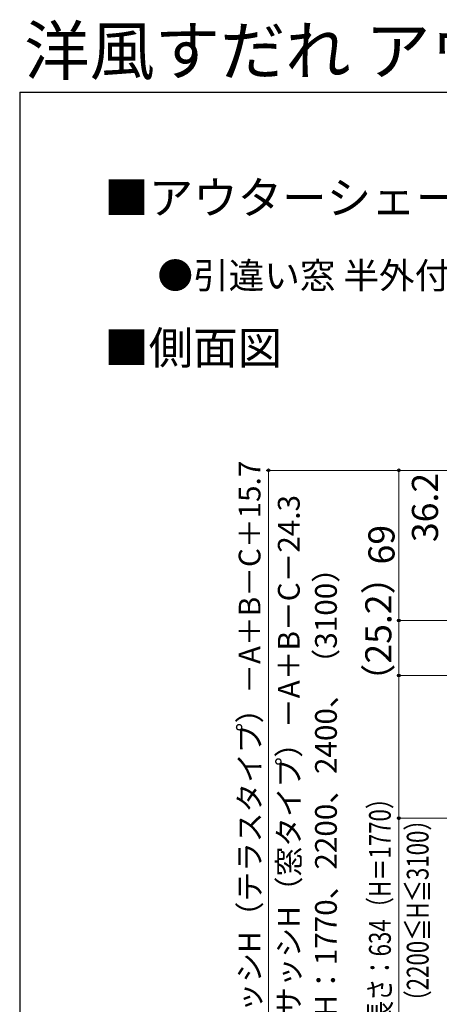
# Model space of a CAD drawing. Extents: x 105 to 1155, y 126 to 1689.
# Drawn here: x 105 to 298, y 1237 to 1689 of the extents above; entities that cross this region are included whole.
import ezdxf

# ---------------------------------------------------------------- set-up
doc = ezdxf.new("R2010")
doc.units = 0
for name, color, linetype, lineweight in [('USER1', 3, 'CONTINUOUS', 13), ('YKK_D', 6, 'CONTINUOUS', 13), ('YKK_ZWAK', 7, 'CONTINUOUS', 30)]:
    doc.layers.add(name, color=color, linetype=linetype, lineweight=lineweight)
doc.styles.add('text-b', font='txt')

msp = doc.modelspace()

# ---------------------------------------------------------------- linework, layer by layer
at = {"layer": 'YKK_D'}
for p, q in [((368.07, 1482.2), (218.37, 1482.2)), ((219.37, 1482.2), (219.37, 1129.5)), ((368.07, 1482.2), (278.37, 1482.2)), ((279.37, 1482.2), (279.37, 1413.2)), ((320.53, 1413.2), (278.37, 1413.2)), ((308.07, 1413.2), (278.37, 1413.2)), ((279.37, 1413.2), (279.37, 1387.95)), ((344.37, 1387.95), (278.37, 1387.95)), ((344.37, 1387.95), (278.37, 1387.95)), ((279.37, 1387.95), (279.37, 1322.35)), ((333.33, 1322.35), (278.37, 1322.35)), ((279.37, 1322.35), (279.37, 1206.41))]:
    msp.add_line(p, q, dxfattribs=at)
at = {"layer": 'YKK_D', "linetype": 'ByBlock', "lineweight": -2}
for centre, radius in [((219.37, 1482.2), 0.638), ((279.37, 1482.2), 0.638), ((279.37, 1413.2), 0.637), ((279.37, 1413.2), 0.638), ((279.37, 1387.95), 0.638), ((279.37, 1387.95), 0.637), ((279.37, 1322.35), 0.637)]:
    msp.add_circle(centre, radius, dxfattribs=at)
at = {"layer": 'YKK_ZWAK'}
for q in [(105, 126), (1155, 1656)]:
    msp.add_line((105, 1656), q, dxfattribs=at)

# ---------------------------------------------------------------- texts
at = {"layer": 'USER1', "style": 'text-b'}
for s, height, p in [('洋風すだれ アウターシェード 納まり図', 22, (107.12, 1664)), ('■アウターシェード 枠付け', 15, (143.85, 1599.96)), ('●引違い窓 半外付型に取り付けた場合（1枚仕様）', 12, (168.36, 1565.7)), ('■側面図', 15, (143.85, 1530.96))]:
    msp.add_text(s, height=height, dxfattribs=at).set_placement(p)
at = {"layer": 'YKK_D', "style": 'text-b'}
for s, height, p in [('基準製品H≧サッシH（テラスタイプ）－A＋B－C＋15.7', 10, (215.72, 1141.44)), ('36.2', 12, (297.37, 1449.23)), ('基準製品H≧サッシH（窓タイプ）－A＋B－C－24.3', 10, (233.75, 1152.98)), ('69', 12, (277.37, 1438.97)), ('製品H：1770、2200、2400、（3100）', 10, (250.84, 1203.97)), ('（25.2）', 12, (275.93, 1377.02))]:
    msp.add_text(s, height=height, rotation=90, dxfattribs=at).set_placement(p)
at = {"layer": 'YKK_D', "style": 'text-b', "width": 0.75}
for s, p in [('ひも長さ：634（H＝1770）', (275.66, 1207.73)), ('1500（2200≦H≦3100）', (293.01, 1210.39))]:
    msp.add_text(s, height=10, rotation=90, dxfattribs=at).set_placement(p)

doc.saveas('drawing.dxf')
